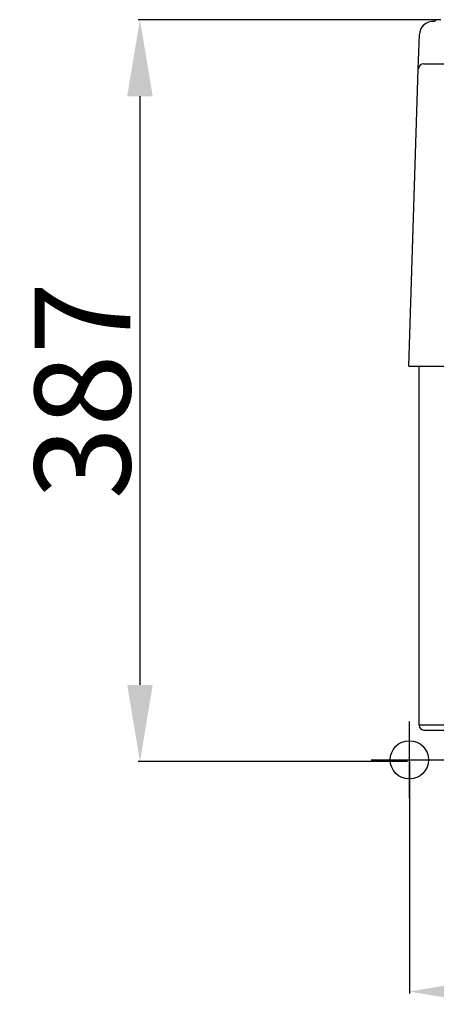
# Model space of a CAD drawing. Extents: x 625 to 2978, y -188 to 2515.
# Drawn here: x 1412 to 1630, y 1521 to 2035 of the extents above; entities that cross this region are included whole.
import ezdxf

# ---------------------------------------------------------------- set-up
doc = ezdxf.new("R2010")
doc.units = 0
doc.header["$PDMODE"] = 34
doc.header["$PDSIZE"] = 20
doc.layers.get('DEFPOINTS').update_dxf_attribs({"linetype": 'CONTINUOUS'})
for name, color, linetype in [('CL52', 7, 'CONTINUOUS'), ('CL52-COTES-', 7, 'CONTINUOUS'), ('CL52-POINTS-', 7, 'CONTINUOUS')]:
    doc.layers.add(name, color=color, linetype=linetype)
doc.styles.add('ISO', font='iso8')
doc.dimstyles.get("Standard").update_dxf_attribs({"dimtxt": 50, "dimasz": 40, "dimexe": 1, "dimexo": 1, "dimgap": 5, "dimtad": 1, "dimdec": 0, "dimzin": 0, "dimdsep": 46, "dimtxsty": 'ISO', "dimcen": 1, "dimadec": 0, "dimazin": 0, "dimtfac": 1, "dimtdec": 4, "dimtofl": 0, "dimtmove": 0, "dimatfit": 3, "dimfxl": 0, "dimtolj": 1, "dimtzin": 0, "dimarcsym": 0})

# ---------------------------------------------------------------- blocks, each defined once
blk = doc.blocks.new('*D3')
at = {"layer": 'CL52-COTES-', "color": 0, "lineweight": -2}
for p, q in [((1616, 1647.47), (1616, 1526.3)), ((2034.57, 1647.47), (2034.57, 1526.3)), ((1656, 1527.3), (1994.57, 1527.3))]:
    blk.add_line(p, q, dxfattribs=at)
at = {"layer": 'CL52-COTES-', "color": 0}
for points in [[(1656, 1533.97), (1656, 1520.64), (1616, 1527.3)], [(1994.57, 1533.97), (1994.57, 1520.64), (2034.57, 1527.3)]]:
    blk.add_solid(points, dxfattribs=at)
at = {"layer": 'DEFPOINTS', "color": 0}
for p in [(1616, 1648.47), (2034.57, 1648.47), (2034.57, 1527.3)]:
    blk.add_point(p, dxfattribs=at)
at = {"layer": 'CL52-COTES-', "color": 0, "insert": (1822.57, 1557.3), "char_height": 50, "attachment_point": 5, "style": 'ISO'}
blk.add_mtext('\\A1;419', dxfattribs=at)
blk = doc.blocks.new('*D6')
at = {"layer": 'CL52-COTES-', "color": 0, "lineweight": -2}
for p, q in [((1632.35, 2034.89), (1474.27, 2034.89)), ((1475.27, 1994.89), (1475.27, 1687.47)), ((1615, 1647.47), (1474.27, 1647.47))]:
    blk.add_line(p, q, dxfattribs=at)
at = {"layer": 'CL52-COTES-', "color": 0}
for points in [[(1468.61, 1994.89), (1481.94, 1994.89), (1475.27, 2034.89)], [(1468.61, 1687.47), (1481.94, 1687.47), (1475.27, 1647.47)]]:
    blk.add_solid(points, dxfattribs=at)
at = {"layer": 'DEFPOINTS', "color": 0}
for p in [(1633.35, 2034.89), (1475.27, 1647.47), (1616, 1647.47)]:
    blk.add_point(p, dxfattribs=at)
at = {"layer": 'CL52-COTES-', "color": 0, "insert": (1445.27, 1841.18), "char_height": 50, "attachment_point": 5, "rotation": 90, "style": 'ISO'}
blk.add_mtext('\\A1;387', dxfattribs=at)

msp = doc.modelspace()

# ---------------------------------------------------------------- linework, layer by layer
at = {"layer": 'CL52', "color": 7, "linetype": 'Continuous'}
for p, q in [((1629.09, 2033.94), (1627.9, 2033.9)), ((1628.27, 2033.91), (1627.9, 2033.9)), ((1627.9, 2033.9), (1627.9, 2033.9)), ((1628.97, 2033.93), (1628.27, 2033.91)), ((1629.09, 2033.94), (1628.97, 2033.93)), ((1620.62, 2008.98), (1621.23, 2027.24)), ((1623.61, 2011.89), (1868.68, 2011.89)), ((1615.74, 1853.89), (1620.62, 2008.98)), ((1615.74, 1853.89), (1880.39, 1853.89)), ((1621.03, 1666.39), (1621.03, 1853.89)), ((1875.03, 1666.39), (1621.03, 1666.39)), ((1623.53, 1663.89), (1634.63, 1663.89))]:
    msp.add_line(p, q, dxfattribs=at)
for points in [[(1627.9, 2033.9), (1627.56, 2033.88), (1626.06, 2033.59), (1624.53, 2032.89), (1623.14, 2031.78), (1622.04, 2030.26), (1621.37, 2028.43), (1621.23, 2027.29)], [(1630.05, 2034.89), (1629.99, 2034.8), (1629.49, 2034.25), (1629.09, 2033.94), (1629.09, 2033.94)]]:
    msp.add_lwpolyline(points, dxfattribs=at)
for centre, radius, start, end in [((1623.61, 2008.89), 3, 90, 178.2), ((1623.53, 1666.39), 2.5, 180, 270)]:
    msp.add_arc(centre, radius, start, end, dxfattribs=at)
at = {"layer": 'CL52-POINTS-', "color": 6}
msp.add_point((1615.98, 1648.33), dxfattribs=at)

# ---------------------------------------------------------------- dimensions: what is measured, and where the dimension line sits
at = {"layer": 'CL52-COTES-', "color": 1}
dim = msp.add_linear_dim(base=(1475.27, 1647.47), p1=(1633.35, 2034.89), p2=(1616, 1647.47), angle=90, dimstyle='Standard', dxfattribs=at)
dim.commit()
dim.dimension.update_dxf_attribs({"geometry": '*D6', "text_midpoint": (1445.27, 1841.18)})
dim = msp.add_linear_dim(base=(2034.57, 1527.3), p1=(1616, 1648.47), p2=(2034.57, 1648.47), dimstyle='Standard', dxfattribs=at)
dim.commit()
dim.dimension.update_dxf_attribs({"geometry": '*D3', "text_midpoint": (1822.57, 1527.3), "dimtype": 160})

doc.saveas('drawing.dxf')
